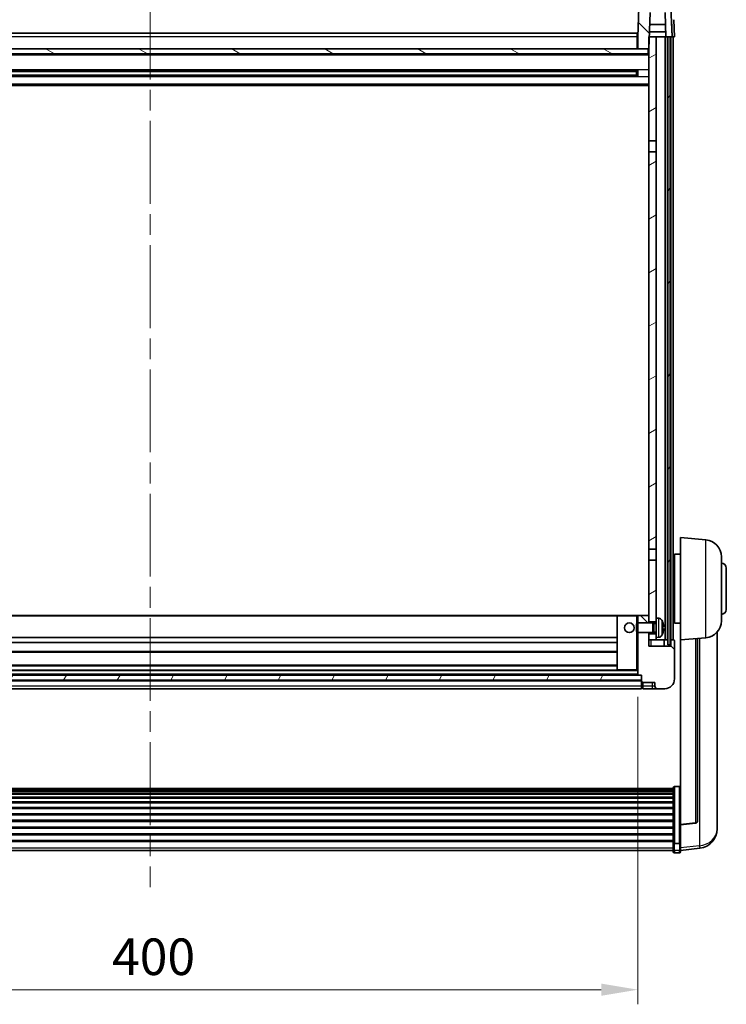
# Model space of a CAD drawing. Units: millimetres. Extents: x 0 to 12778, y 0 to 1686.
# Drawn here: x 2646 to 2935, y 1074 to 1478 of the extents above; entities that cross this region are included whole.
import ezdxf

# ---------------------------------------------------------------- set-up
doc = ezdxf.new("R2010")
doc.units = ezdxf.units.MM
doc.header["$LTSCALE"] = 6
doc.linetypes.add('CHAIN', pattern=[0.3543, 0.2362, -0.0295, 0.0591, -0.0295])
doc.layers.get('Defpoints').update_dxf_attribs({"lineweight": 25})
for name, color, linetype, lineweight in [('Centerline (ISO)', 131, 'Continuous', 18), ('Dimension (ISO)', 7, 'Continuous', 18), ('Hatch (ISO)', 1, 'Continuous', 18), ('Visible (ISO)', 7, 'Continuous', 35), ('Visible Narrow (ISO)', 7, 'Continuous', 25)]:
    doc.layers.add(name, color=color, linetype=linetype, lineweight=lineweight)
doc.styles.add('Note Text (TK)', font='txt')
doc.dimstyles.new('Default - Method 1b (TK)', dxfattribs={"dimscale": 6, "dimtxt": 2.5, "dimasz": 2.5, "dimexe": 1, "dimexo": 1.5, "dimgap": 1, "dimtad": 1, "dimtoh": 1, "dimrnd": 1e-08, "dimdsep": 46, "dimtxsty": 'Note Text (TK)', "dimcen": 0.09, "dimdle": 5, "dimclrd": 100, "dimclre": 100, "dimclrt": 7, "dimadec": 1, "dimazin": 1, "dimtfac": 1, "dimtmove": 0, "dimatfit": 3, "dimfxl": 1, "dimtolj": 1, "dimlwd": -1, "dimlwe": -1, "dimarcsym": 0})
pattern_1 = [(135.0002, (2269, -48), (-13.47033, -13.47043), [])]
pattern_2 = [(60, (2269, -48), (-16.49778, 9.525), [])]

# ---------------------------------------------------------------- blocks, each defined once
blk = doc.blocks.new('*D82')
at = {"layer": 'Defpoints', "color": 0}
for p in [(2499.14, 1209.28), (2899.14, 1209.28), (2899.14, 1080.08)]:
    blk.add_point(p, dxfattribs=at)
at = {"layer": 'Dimension (ISO)', "color": 100}
for p, q in [((2499.14, 1200.28), (2499.14, 1074.08)), ((2899.14, 1200.28), (2899.14, 1074.08)), ((2514.14, 1080.08), (2884.14, 1080.08))]:
    blk.add_line(p, q, dxfattribs=at)
for points in [[(2514.14, 1082.58), (2514.14, 1077.58), (2499.14, 1080.08)], [(2884.14, 1082.58), (2884.14, 1077.58), (2899.14, 1080.08)]]:
    blk.add_solid(points, dxfattribs=at)
at = {"layer": 'Dimension (ISO)', "color": 7, "insert": (2683.54, 1093.58), "char_height": 15, "attachment_point": 4, "style": 'Note Text (TK)'}
blk.add_mtext('\\A1;400', dxfattribs=at)

msp = doc.modelspace()

# ---------------------------------------------------------------- hatches: boundary and pattern name
at = {"layer": 'Hatch (ISO)'}
h = msp.add_hatch(dxfattribs=at)
h.set_pattern_fill('ANSI31', color=256, scale=152.4, angle=90.00021, style=0)
h.set_pattern_definition(pattern_1)
edge = h.paths.add_edge_path()
edge.add_line((2912.2221, 1483.5754), (2900.0608, 1483.5754))
edge.add_ellipse((2900.0608, 1483.0754), major_axis=(0, 0.5), ratio=1, start_angle=0, end_angle=88)
edge.add_line((2899.5611, 1483.0928), (2899.1414, 1471.0754))
edge.add_line((2899.1414, 1471.0754), (2899.1414, 1466.0754))
edge.add_line((2899.1414, 1466.0754), (2903.3914, 1466.0754))
edge.add_line((2903.3914, 1466.0754), (2903.6414, 1466.0754))
edge.add_line((2903.6414, 1466.0754), (2903.816, 1471.0754))
edge.add_line((2903.816, 1471.0754), (2904.1652, 1481.0754))
edge.add_line((2904.1652, 1481.0754), (2910.2907, 1481.0754))
edge.add_line((2910.2907, 1481.0754), (2910.6399, 1471.0754))
edge.add_line((2910.6399, 1471.0754), (2911.3914, 1471.0754))
edge.add_line((2911.3914, 1471.0754), (2912.3914, 1471.0754))
edge.add_line((2912.3914, 1471.0754), (2913.1414, 1471.0754))
edge.add_line((2913.1414, 1471.0754), (2912.7218, 1483.0928))
edge.add_ellipse((2912.2221, 1483.0754), major_axis=(0.4997, 0.0174), ratio=1, start_angle=0, end_angle=88)
h = msp.add_hatch(dxfattribs=at)
h.set_pattern_fill('ANSI31', color=256, scale=152.4, angle=14.999978, style=0)
h.set_pattern_definition(pattern_2)
h.paths.add_polyline_path([(2911.3914, 1471.0754), (2911.3914, 1221.5754), (2912.3914, 1221.5754), (2912.3914, 1471.0754)])
h.paths.add_polyline_path([(2485.8914, 1471.0754), (2485.8914, 1221.5754), (2486.8914, 1221.5754), (2486.8914, 1471.0754)])
h = msp.add_hatch(dxfattribs=at)
h.set_pattern_fill('ANSI31', color=256, scale=152.4, angle=-14.999978, style=0)
h.set_pattern_definition([(30, (2269, -48), (-9.525, 16.49778), [])])
h.paths.add_polyline_path([(2906.6414, 1224.5754), (2906.6414, 1226.0754), (2903.6414, 1226.0754), (2903.6414, 1223.5754), (2906.6414, 1223.5754)])
h.paths.add_polyline_path([(2903.6414, 1428.3254), (2906.6414, 1428.3254), (2906.6414, 1471.0754), (2903.816, 1471.0754), (2903.6414, 1471.0754), (2903.6414, 1466.0754)])
h.paths.add_polyline_path([(2906.6414, 1231.0754), (2906.6414, 1232.5754), (2906.6414, 1256.3254), (2903.6414, 1256.3254), (2903.6414, 1233.4754), (2903.6414, 1231.0754)])
h.paths.add_polyline_path([(2903.6414, 1260.8254), (2906.6414, 1260.8254), (2906.6414, 1423.8254), (2903.6414, 1423.8254)])
h = msp.add_hatch(dxfattribs=at)
h.set_pattern_fill('ANSI31', color=256, scale=152.4, angle=105.000246, style=0)
h.set_pattern_definition([(150.0002, (2269, -48), (-9.52493, -16.49782), [])])
h.paths.add_polyline_path([(2494.8914, 1466.0754), (2494.8914, 1464.0754), (2903.3914, 1464.0754), (2903.3914, 1466.0754), (2899.1414, 1466.0754), (2499.1414, 1466.0754)])
h = msp.add_hatch(dxfattribs=at)
h.set_pattern_fill('ANSI31', color=256, scale=152.4, angle=90.00021, style=0)
h.set_pattern_definition(pattern_1)
edge = h.paths.add_edge_path()
edge.add_line((2907.1414, 1203.5754), (2910.1414, 1203.5754))
edge.add_ellipse((2910.1414, 1207.5754), major_axis=(0, -4), ratio=1, start_angle=0, end_angle=90)
edge.add_line((2914.1414, 1207.5754), (2914.1414, 1223.3254))
edge.add_ellipse((2913.8914, 1223.3254), major_axis=(0.25, 0), ratio=1, start_angle=0, end_angle=90)
edge.add_line((2913.8914, 1223.5754), (2912.6414, 1223.5754))
edge.add_line((2912.6414, 1223.5754), (2912.6414, 1221.0754))
edge.add_line((2912.6414, 1221.0754), (2903.6414, 1221.0754))
edge.add_line((2903.6414, 1221.0754), (2903.6414, 1223.5754))
edge.add_line((2903.6414, 1223.5754), (2903.6414, 1226.0754))
edge.add_line((2903.6414, 1226.0754), (2903.6414, 1226.5754))
edge.add_line((2903.6414, 1226.5754), (2899.1414, 1226.5754))
edge.add_line((2899.1414, 1226.5754), (2899.1414, 1209.2754))
edge.add_ellipse((2899.2414, 1209.2754), major_axis=(-0.1, 0), ratio=1, start_angle=0, end_angle=90)
edge.add_line((2899.2414, 1209.1754), (2900.6414, 1209.1754))
edge.add_line((2900.6414, 1209.1754), (2900.6414, 1209.0754))
edge.add_line((2900.6414, 1209.0754), (2900.6414, 1207.0754))
edge.add_line((2900.6414, 1207.0754), (2900.6414, 1206.5254))
edge.add_ellipse((2900.8914, 1206.5254), major_axis=(-0.25, 0), ratio=1, start_angle=0, end_angle=90)
edge.add_line((2900.8914, 1206.2754), (2901.1414, 1206.2754))
edge.add_line((2901.1414, 1206.2754), (2901.1414, 1206.0754))
edge.add_line((2901.1414, 1206.0754), (2906.1414, 1206.0754))
edge.add_line((2906.1414, 1206.0754), (2906.1414, 1204.5754))
edge.add_ellipse((2907.1414, 1204.5754), major_axis=(-1, 0), ratio=1, start_angle=0, end_angle=90)
edge = h.paths.add_edge_path()
edge.add_ellipse((2899.2414, 1233.4754), major_axis=(0, 0.1), ratio=1, start_angle=0, end_angle=90)
edge.add_line((2899.1414, 1233.4754), (2899.1414, 1230.5754))
edge.add_line((2899.1414, 1230.5754), (2903.6414, 1230.5754))
edge.add_line((2903.6414, 1230.5754), (2903.6414, 1231.0754))
edge.add_line((2903.6414, 1231.0754), (2903.6414, 1233.4754))
edge.add_ellipse((2903.5414, 1233.4754), major_axis=(0.1, 0), ratio=1, start_angle=0, end_angle=90)
edge.add_line((2903.5414, 1233.5754), (2899.2414, 1233.5754))
h = msp.add_hatch(dxfattribs=at)
h.set_pattern_fill('ANSI31', color=256, scale=152.4, angle=14.999978, style=0)
h.set_pattern_definition(pattern_2)
h.paths.add_polyline_path([(2497.6414, 1209.0754), (2497.6414, 1207.0754), (2900.6414, 1207.0754), (2900.6414, 1209.0754)])

# ---------------------------------------------------------------- linework, layer by layer
at = {"layer": 'Centerline (ISO)', "linetype": 'CHAIN', "ltscale": 23.990969}
msp.add_line((2699.1414, 1487.5754), (2699.1414, 1122.1783), dxfattribs=at)
at = {"layer": 'Visible (ISO)'}
for p, q in [((2899.5611, 1483.0928), (2899.1414, 1471.0754)), ((2913.1414, 1471.0754), (2912.7218, 1483.0928)), ((2903.6414, 1466.0754), (2904.1652, 1481.0754)), ((2910.2907, 1481.0754), (2910.6399, 1471.0754)), ((2910.4653, 1476.0754), (2903.9906, 1476.0754)), ((2914.1414, 1471.0754), (2913.8964, 1478.0928)), ((2499.3914, 1472.5754), (2898.8914, 1472.5754)), ((2898.8914, 1472.5754), (2898.8914, 1471.0754)), ((2899.1414, 1471.0754), (2898.8914, 1471.0754)), ((2898.8914, 1466.0754), (2898.8914, 1471.0754)), ((2899.1414, 1471.0754), (2899.1414, 1466.0754)), ((2906.6414, 1471.0754), (2903.6414, 1471.0754)), ((2903.6414, 1471.0754), (2903.6414, 1428.3254)), ((2910.5701, 1473.0754), (2903.8859, 1473.0754)), ((2906.6414, 1428.3254), (2906.6414, 1471.0754)), ((2910.2914, 1471.0754), (2906.6414, 1471.0754)), ((2910.6399, 1471.0754), (2910.2914, 1471.0754)), ((2910.2914, 1223.5754), (2910.2914, 1471.0754)), ((2910.6393, 1471.0754), (2910.5695, 1473.0754)), ((2910.6399, 1471.0754), (2913.1414, 1471.0754)), ((2911.2914, 1223.5754), (2911.2914, 1471.0754)), ((2911.3914, 1471.0754), (2911.3914, 1221.5754)), ((2912.3914, 1471.0754), (2911.3914, 1471.0754)), ((2912.3914, 1221.5754), (2912.3914, 1471.0754)), ((2912.6414, 1223.5754), (2912.6414, 1471.0754)), ((2913.142, 1471.0754), (2913.1414, 1471.0754)), ((2914.1414, 1471.0754), (2913.142, 1471.0754)), ((2913.6414, 1223.5754), (2913.6414, 1471.0754)), ((2903.6414, 1463.9754), (2494.6414, 1463.9754)), ((2903.3914, 1466.0754), (2494.8914, 1466.0754)), ((2494.8914, 1464.0754), (2903.3914, 1464.0754)), ((2899.1414, 1466.1754), (2898.8914, 1466.1754)), ((2899.1414, 1466.0754), (2903.6414, 1466.0754)), ((2903.3914, 1464.0754), (2903.3914, 1466.0754)), ((2898.797, 1457.151), (2499.4859, 1457.151)), ((2898.797, 1454.9997), (2499.4859, 1454.9997)), ((2898.6414, 1456.8233), (2499.6414, 1456.8233)), ((2898.6414, 1455.3274), (2499.6414, 1455.3274)), ((2892.8414, 1456.9579), (2892.8414, 1457.151)), ((2892.8414, 1456.9579), (2892.8414, 1456.8828)), ((2898.6414, 1456.8828), (2892.8414, 1456.8828)), ((2892.8414, 1455.268), (2898.6414, 1455.268)), ((2892.8414, 1455.268), (2892.8414, 1455.1929)), ((2892.8414, 1454.9997), (2892.8414, 1455.1929)), ((2898.6414, 1454.9997), (2898.6414, 1457.151)), ((2899.0709, 1457.2528), (2899.0709, 1454.8979)), ((2903.6414, 1451.0754), (2494.6414, 1451.0754)), ((2903.6414, 1428.3254), (2906.6414, 1428.3254)), ((2903.6414, 1423.8254), (2903.6414, 1428.3254)), ((2906.6414, 1428.3254), (2906.6414, 1423.8254)), ((2906.6414, 1423.8254), (2903.6414, 1423.8254)), ((2903.6414, 1423.8254), (2903.6414, 1260.8254)), ((2906.6414, 1260.8254), (2906.6414, 1423.8254)), ((2916.6414, 1223.5754), (2916.6414, 1265.5754)), ((2927.0015, 1264.669), (2916.6414, 1265.5754)), ((2903.6414, 1260.8254), (2906.6414, 1260.8254)), ((2903.6414, 1256.3254), (2903.6414, 1260.8254)), ((2906.6414, 1260.8254), (2906.6414, 1256.3254)), ((2914.1414, 1257.0754), (2913.6414, 1257.0754)), ((2914.1414, 1258.7254), (2914.1414, 1230.4254)), ((2916.6414, 1258.7254), (2914.1414, 1258.7254)), ((2933.3914, 1257.6956), (2933.3914, 1231.4551)), ((2906.6414, 1256.3254), (2903.6414, 1256.3254)), ((2903.6414, 1256.3254), (2903.6414, 1231.0754)), ((2906.6414, 1232.5754), (2906.6414, 1256.3254)), ((2935.3914, 1253.0754), (2935.3914, 1236.0754)), ((2914.1414, 1252.0754), (2913.6414, 1252.0754)), ((2914.1414, 1237.0754), (2913.6414, 1237.0754)), ((2890.7414, 1233.5754), (2507.5414, 1233.5754)), ((2890.6414, 1233.4754), (2890.6414, 1211.2754)), ((2898.6414, 1233.5754), (2890.7414, 1233.5754)), ((2899.2414, 1233.5754), (2898.6414, 1233.5754)), ((2899.1414, 1233.4754), (2899.1414, 1230.5754)), ((2903.5414, 1233.5754), (2899.2414, 1233.5754)), ((2903.6414, 1233.5754), (2903.5414, 1233.5754)), ((2903.6414, 1230.5754), (2903.6414, 1233.4754)), ((2906.6414, 1232.5754), (2906.6414, 1224.5754)), ((2907.7004, 1232.4827), (2906.6414, 1232.5754)), ((2898.6414, 1230.146), (2899.0709, 1230.5754)), ((2898.6414, 1227.0048), (2898.6414, 1230.146)), ((2899.0709, 1230.5754), (2899.0709, 1226.5754)), ((2905.2414, 1230.5754), (2899.0709, 1230.5754)), ((2903.6414, 1231.0754), (2906.6414, 1231.0754)), ((2905.2414, 1230.5754), (2905.2414, 1226.5754)), ((2905.6708, 1230.3606), (2905.2414, 1230.5754)), ((2905.6708, 1230.3606), (2905.6708, 1226.7901)), ((2906.6414, 1230.3606), (2905.6708, 1230.3606)), ((2909.3554, 1228.293), (2909.3554, 1228.8577)), ((2914.1414, 1232.0754), (2913.6414, 1232.0754)), ((2916.6414, 1230.4254), (2914.1414, 1230.4254)), ((2890.6414, 1224.5754), (2507.6414, 1224.5754)), ((2898.6414, 1227.0048), (2899.0709, 1226.5754)), ((2905.2414, 1226.5754), (2899.0709, 1226.5754)), ((2899.1414, 1226.5754), (2899.1414, 1209.2754)), ((2903.6414, 1221.0754), (2903.6414, 1226.5754)), ((2906.6414, 1226.0754), (2903.6414, 1226.0754)), ((2903.6414, 1226.0754), (2903.6414, 1223.5754)), ((2905.6708, 1226.7901), (2905.2414, 1226.5754)), ((2906.6414, 1226.7901), (2905.6708, 1226.7901)), ((2907.7004, 1224.668), (2906.6414, 1224.5754)), ((2906.6414, 1223.5754), (2906.6414, 1224.5754)), ((2927.0015, 1224.4818), (2916.6414, 1223.5754)), ((2923.6414, 1149.4512), (2923.6414, 1224.1878)), ((2931.6414, 1148.8775), (2931.6414, 1226.8251)), ((2890.6414, 1222.5754), (2507.6414, 1222.5754)), ((2903.6414, 1223.5754), (2906.6414, 1223.5754)), ((2912.6414, 1221.0754), (2903.6414, 1221.0754)), ((2906.6414, 1223.5754), (2910.2914, 1223.5754)), ((2909.8914, 1221.0754), (2909.8914, 1223.5754)), ((2910.2914, 1223.5754), (2911.2914, 1223.5754)), ((2911.2914, 1223.5754), (2911.3914, 1223.5754)), ((2911.3914, 1221.5754), (2912.3914, 1221.5754)), ((2912.3914, 1223.5754), (2912.6414, 1223.5754)), ((2913.8914, 1223.5754), (2912.6414, 1223.5754)), ((2912.6414, 1223.5754), (2912.6414, 1221.0754)), ((2914.1414, 1207.5754), (2914.1414, 1223.3254)), ((2916.6414, 1223.5754), (2916.6414, 1147.8605)), ((2890.6414, 1218.5754), (2507.6414, 1218.5754)), ((2890.6414, 1213.1754), (2507.6414, 1213.1754)), ((2900.6414, 1209.0754), (2497.6414, 1209.0754)), ((2899.2414, 1209.1754), (2499.0414, 1209.1754)), ((2890.7414, 1211.1754), (2507.5414, 1211.1754)), ((2890.7414, 1211.1754), (2898.6414, 1211.1754)), ((2898.6414, 1211.1754), (2899.1414, 1211.1754)), ((2899.2414, 1209.1754), (2900.6414, 1209.1754)), ((2900.6414, 1209.1754), (2900.6414, 1206.5254)), ((2900.6414, 1207.0754), (2900.6414, 1209.0754)), ((2497.6414, 1207.0754), (2900.6414, 1207.0754)), ((2900.6414, 1206.9754), (2497.6414, 1206.9754)), ((2900.6414, 1204.5754), (2900.6414, 1206.5254)), ((2900.6414, 1204.5754), (2900.6414, 1203.5754)), ((2900.8914, 1206.2754), (2901.1414, 1206.2754)), ((2901.1414, 1206.2754), (2901.1414, 1206.0754)), ((2901.1414, 1206.0754), (2906.1414, 1206.0754)), ((2901.1414, 1206.0754), (2901.1414, 1204.5754)), ((2901.1414, 1203.5754), (2901.1414, 1204.5754)), ((2906.1414, 1206.0754), (2906.1414, 1204.5754)), ((2900.6414, 1203.5754), (2497.6414, 1203.5754)), ((2900.8914, 1203.7754), (2901.1414, 1203.7754)), ((2901.1414, 1203.5754), (2905.1414, 1203.5754)), ((2905.1414, 1203.5754), (2907.1414, 1203.5754)), ((2907.1414, 1203.5754), (2910.1414, 1203.5754)), ((2484.6414, 1162.572), (2913.6414, 1162.572)), ((2484.6414, 1162.3004), (2913.6414, 1162.3004)), ((2484.6414, 1161.8492), (2913.6414, 1161.8492)), ((2484.6414, 1161.539), (2913.6414, 1161.539)), ((2484.6414, 1160.6691), (2913.6414, 1160.6691)), ((2484.6414, 1160.3227), (2913.6414, 1160.3227)), ((2913.6414, 1140.4039), (2913.6414, 1162.9205)), ((2914.1414, 1163.4391), (2916.1414, 1163.4391)), ((2484.6414, 1159.0674), (2913.6414, 1159.0674)), ((2484.6414, 1158.6883), (2913.6414, 1158.6883)), ((2484.6414, 1157.0928), (2913.6414, 1157.0928)), ((2484.6414, 1156.6856), (2913.6414, 1156.6856)), ((2484.6414, 1154.8054), (2913.6414, 1154.8054)), ((2484.6414, 1154.3754), (2913.6414, 1154.3754)), ((2484.6414, 1152.2745), (2913.6414, 1152.2745)), ((2484.6414, 1151.8278), (2913.6414, 1151.8278)), ((2484.6414, 1149.5772), (2913.6414, 1149.5772)), ((2484.6414, 1149.1204), (2913.6414, 1149.1204)), ((2916.6414, 1147.7344), (2922.7589, 1148.4581)), ((2916.6414, 1147.7344), (2916.6414, 1147.8605)), ((2916.6414, 1141.1405), (2916.6414, 1147.7344)), ((2931.6414, 1147.8511), (2931.6414, 1147.0926)), ((2484.6414, 1146.7954), (2913.6414, 1146.7954)), ((2484.6414, 1146.3354), (2913.6414, 1146.3354)), ((2484.6414, 1144.0103), (2913.6414, 1144.0103)), ((2484.6414, 1143.5535), (2913.6414, 1143.5535)), ((2931.6414, 1146.0566), (2931.6414, 1147.0926)), ((2484.6414, 1141.3029), (2913.6414, 1141.3029)), ((2484.6414, 1140.8735), (2913.6414, 1140.8735)), ((2913.6414, 1140.4039), (2913.6414, 1137.817)), ((2914.1414, 1140.0565), (2916.1414, 1140.0565)), ((2916.6414, 1141.1405), (2916.6414, 1140.4039)), ((2916.6414, 1137.817), (2916.6414, 1140.4039)), ((2484.6414, 1137.1783), (2913.6414, 1137.1783)), ((2913.6414, 1136.6783), (2913.6414, 1137.817)), ((2914.1414, 1136.1783), (2916.1414, 1136.1783)), ((2916.6414, 1137.1631), (2924.5908, 1138.1131)), ((2916.6414, 1137.817), (2916.6414, 1136.6783))]:
    msp.add_line(p, q, dxfattribs=at)
msp.add_circle((2895.6414, 1228.5754), 2, dxfattribs=at)
for centre, radius, start, end in [((2926.3914, 1257.6956), 7, 0, 85), ((2933.3914, 1253.0754), 2, 0, 90), ((2890.7414, 1233.4754), 0.1, 90, 180), ((2899.2414, 1233.4754), 0.1, 90, 180), ((2903.5414, 1233.4754), 0.1, 0, 90), ((2907.5609, 1230.8888), 1.6, 28.172734, 85), ((2933.3914, 1236.0754), 2, 270, 0), ((2903.2414, 1228.5754), 6.5, 20.039607, 28.172734), ((2909.2308, 1230.76), 0.1246, 1.814826, 20.039607), ((2926.3914, 1231.4551), 7, 275, 0), ((2907.5609, 1226.2619), 1.6, 275, 331.827266), ((2903.2414, 1228.5754), 6.5, 331.827266, 339.960393), ((2909.2308, 1226.3907), 0.1246, 339.960393, 358.185174), ((2913.8914, 1223.3254), 0.25, 0, 90), ((2890.7414, 1211.2754), 0.1, 180, 270), ((2899.2414, 1209.2754), 0.1, 180, 270), ((2900.8914, 1206.5254), 0.25, 180, 270), ((2900.8914, 1204.0254), 0.25, 180, 270), ((2907.1414, 1204.5754), 1, 180, 270), ((2910.1414, 1207.5754), 4, 270, 0), ((2922.6414, 1149.4512), 1, 276.746907, 0), ((2923.6414, 1146.0566), 8, 276.815194, 0), ((2914.1414, 1136.6783), 0.5, 180, 270), ((2916.1414, 1136.6783), 0.5, 270, 0)]:
    msp.add_arc(centre, radius, start, end, dxfattribs=at)
for centre, major_axis, ratio, start_param, end_param in [((2903.2537, 1228.5682), (-3.2829, -5.6083), 0.99488747, 2.20774935, 2.44673364), ((2903.2537, 1228.4357), (6.4737, 0.5671), 0.05101764, 5.93460274, 6.17358703), ((2903.2537, 1228.715), (6.4737, -0.5671), 0.05101764, 0.10959827, 0.34858257), ((2903.2537, 1228.5825), (3.2829, -5.6083), 0.99488747, 0.69485901, 0.93384331)]:
    msp.add_ellipse(centre, major_axis=major_axis, ratio=ratio, start_param=start_param, end_param=end_param, dxfattribs=at)
for points, knots in [([(2909.6917, 1229.2781), (2909.696, 1229.2367), (2909.6997, 1229.1929), (2909.7044, 1229.1133), (2909.7053, 1229.0773), (2909.7046, 1229.0214), (2909.703, 1228.9977), (2909.6978, 1228.9717), (2909.695, 1228.9652), (2909.6917, 1228.9633)], [0, 0, 0, 0, 0.0124997785, 0.0124997785, 0.0249995571, 0.0249995571, 0.0375236714, 0.0375236714, 0.0466766062, 0.0466766062, 0.0466766062, 0.0466766062]), ([(2909.6917, 1228.1874), (2909.696, 1228.1849), (2909.6997, 1228.1741), (2909.7044, 1228.1358), (2909.7053, 1228.1083), (2909.7046, 1228.0465), (2909.703, 1228.0079), (2909.6978, 1227.9359), (2909.695, 1227.9039), (2909.6917, 1227.8727)], [0, 0, 0, 0, 0.0125039067, 0.0125039067, 0.0250078135, 0.0250078135, 0.0375277995, 0.0375277995, 0.0466766392, 0.0466766392, 0.0466766392, 0.0466766392]), ([(2913.6414, 1162.9205), (2913.6414, 1162.9216), (2913.6414, 1162.9227), (2913.6417, 1162.9613), (2913.6458, 1162.9987), (2913.6618, 1163.0719), (2913.6736, 1163.1075), (2913.7164, 1163.2019), (2913.755, 1163.2567), (2913.8489, 1163.3461), (2913.9024, 1163.3808), (2914.0185, 1163.4273), (2914.0796, 1163.4391), (2914.1414, 1163.4391)], [-0.0809227639, -0.0809227639, -0.0809227639, -0.0809227639, -0.0805886357, -0.0805886357, -0.0691479127, -0.0691479127, -0.0577655589, -0.0577655589, -0.0376220805, -0.0376220805, -0.0185556094, -0.0185556094, 0, 0, 0, 0]), ([(2916.6414, 1162.9205), (2916.6414, 1162.9216), (2916.6414, 1162.9227), (2916.6412, 1162.9613), (2916.6371, 1162.9987), (2916.6211, 1163.0719), (2916.6093, 1163.1075), (2916.5665, 1163.2019), (2916.5279, 1163.2567), (2916.434, 1163.3461), (2916.3805, 1163.3808), (2916.2644, 1163.4273), (2916.2033, 1163.4391), (2916.1414, 1163.4391)], [-0.0003347789, -0.0003347789, -0.0003347789, -0.0003347789, 0, 0, 0.011463002, 0.011463002, 0.0228675214, 0.0228675214, 0.0430502261, 0.0430502261, 0.0621538264, 0.0621538264, 0.0807455701, 0.0807455701, 0.0807455701, 0.0807455701]), ([(2931.6414, 1147.0926), (2931.6414, 1147.1011), (2931.6411, 1147.1127), (2931.6381, 1147.2102), (2931.6318, 1147.3962), (2931.6318, 1147.8934), (2931.6381, 1148.2398), (2931.6411, 1148.7252), (2931.6414, 1148.8005), (2931.6414, 1148.8775)], [4.535339596, 4.535339596, 4.535339596, 4.535339596, 4.561894963, 4.561894963, 4.711051305, 4.711051305, 4.860207647, 4.860207647, 4.886763014, 4.886763014, 4.886763014, 4.886763014]), ([(2931.6378, 1148.3206), (2931.6389, 1148.2155), (2931.6399, 1148.1153), (2931.6411, 1147.9623), (2931.6414, 1147.9053), (2931.6414, 1147.8511)], [4.818278025, 4.818278025, 4.818278025, 4.818278025, 4.8602076466, 4.8602076466, 4.8867630138, 4.8867630138, 4.8867630138, 4.8867630138]), ([(2914.1414, 1140.0565), (2914.0796, 1140.0565), (2914.0185, 1140.0644), (2913.9024, 1140.0957), (2913.8489, 1140.119), (2913.755, 1140.1789), (2913.7164, 1140.2157), (2913.6736, 1140.2789), (2913.6618, 1140.3027), (2913.6458, 1140.3516), (2913.6417, 1140.3766), (2913.6414, 1140.4024), (2913.6414, 1140.4031), (2913.6414, 1140.4039)], [-0.0807455701, -0.0807455701, -0.0807455701, -0.0807455701, -0.0621538264, -0.0621538264, -0.0430502261, -0.0430502261, -0.0228675214, -0.0228675214, -0.011463002, -0.011463002, 0, 0, 0.0003347789, 0.0003347789, 0.0003347789, 0.0003347789]), ([(2916.6414, 1140.4039), (2916.6414, 1140.4031), (2916.6414, 1140.4024), (2916.6412, 1140.3766), (2916.6371, 1140.3516), (2916.6211, 1140.3027), (2916.6093, 1140.2789), (2916.5665, 1140.2157), (2916.5279, 1140.1789), (2916.434, 1140.119), (2916.3805, 1140.0957), (2916.2644, 1140.0644), (2916.2033, 1140.0565), (2916.1414, 1140.0565)], [-0.0809227639, -0.0809227639, -0.0809227639, -0.0809227639, -0.0805886357, -0.0805886357, -0.0691479127, -0.0691479127, -0.0577655589, -0.0577655589, -0.0376220805, -0.0376220805, -0.0185556094, -0.0185556094, 0, 0, 0, 0])]:
    msp.add_open_spline(points, degree=3, knots=knots, dxfattribs=at)
at = {"layer": 'Visible Narrow (ISO)'}
for p, q in [((2912.8964, 1478.0928), (2912.897, 1478.0928)), ((2912.897, 1478.0928), (2913.142, 1471.0754)), ((2898.8914, 1471.0754), (2499.3914, 1471.0754)), ((2899.1414, 1470.5754), (2898.8914, 1470.5754)), ((2903.6414, 1463.5754), (2494.6414, 1463.5754)), ((2899.1414, 1466.5754), (2898.8914, 1466.5754)), ((2903.6414, 1457.551), (2494.6414, 1457.551)), ((2903.6414, 1454.5997), (2494.6414, 1454.5997)), ((2892.8414, 1456.9579), (2505.4414, 1456.9579)), ((2892.8414, 1455.1929), (2505.4414, 1455.1929)), ((2903.6414, 1451.5754), (2494.6414, 1451.5754)), ((2927.0015, 1224.4818), (2927.0015, 1264.669)), ((2890.6414, 1233.2754), (2507.6414, 1233.2754)), ((2890.7414, 1233.4754), (2890.6414, 1233.4754)), ((2890.7414, 1233.5754), (2890.7414, 1233.4754)), ((2890.7414, 1211.2754), (2890.7414, 1233.4754)), ((2890.7414, 1233.4754), (2898.6414, 1233.4754)), ((2898.6414, 1233.4754), (2898.6414, 1233.5754)), ((2898.6414, 1233.4754), (2898.6414, 1230.146)), ((2898.6414, 1233.4754), (2899.1414, 1233.4754)), ((2907.7004, 1224.668), (2907.7004, 1232.4827)), ((2908.9714, 1231.6442), (2908.9714, 1225.5065)), ((2909.3479, 1230.785), (2909.3479, 1230.8027)), ((2909.3479, 1228.2948), (2909.3479, 1228.8559)), ((2898.6414, 1227.0048), (2898.6414, 1211.2754)), ((2909.3479, 1226.348), (2909.3479, 1226.3658)), ((2924.3387, 1224.2488), (2924.3387, 1139.1547)), ((2904.6414, 1221.0754), (2904.6414, 1223.5754)), ((2922.7286, 1224.1079), (2922.7286, 1148.5806)), ((2890.6414, 1218.8754), (2507.6414, 1218.8754)), ((2890.6414, 1212.8754), (2507.6414, 1212.8754)), ((2899.1414, 1210.8754), (2499.1414, 1210.8754)), ((2899.1414, 1209.4754), (2499.1414, 1209.4754)), ((2890.6414, 1211.2754), (2890.7414, 1211.2754)), ((2890.7414, 1211.2754), (2890.7414, 1211.1754)), ((2898.6414, 1211.2754), (2890.7414, 1211.2754)), ((2898.6414, 1211.1754), (2898.6414, 1211.2754)), ((2899.1414, 1211.2754), (2898.6414, 1211.2754)), ((2900.6414, 1206.6754), (2497.6414, 1206.6754)), ((2900.6414, 1204.5754), (2497.6414, 1204.5754)), ((2900.6414, 1204.5754), (2900.8914, 1204.5754)), ((2900.8914, 1204.5754), (2900.8914, 1206.2754)), ((2900.8914, 1204.5754), (2900.8914, 1203.7754)), ((2900.8914, 1204.5754), (2901.1414, 1204.5754)), ((2905.1414, 1204.5754), (2901.1414, 1204.5754)), ((2905.1414, 1204.5754), (2905.1414, 1206.0754)), ((2905.1414, 1203.5754), (2905.1414, 1204.5754)), ((2906.1414, 1204.5754), (2905.1414, 1204.5754)), ((2914.1414, 1163.4391), (2914.1414, 1140.0565)), ((2916.1414, 1140.0565), (2916.1414, 1163.4391)), ((2922.7286, 1148.5806), (2916.6414, 1147.8605)), ((2914.1414, 1137.384), (2914.1414, 1140.0565)), ((2916.1414, 1140.0565), (2916.1414, 1137.384)), ((2484.6414, 1138.25), (2913.6414, 1138.25)), ((2914.1414, 1137.384), (2914.1414, 1136.1783)), ((2914.1414, 1137.384), (2916.1414, 1137.384)), ((2916.1414, 1136.1783), (2916.1414, 1137.384)), ((2924.3387, 1139.1547), (2916.6414, 1138.2348))]:
    msp.add_line(p, q, dxfattribs=at)
for centre, major_axis, ratio, start_param, end_param in [((2922.6414, 1149.4512), (1, 0), 0.87395333, 4.79965544, 6.28318531), ((2922.6414, 1149.4512), (0.1175, -0.9931), 0.03247717, 5.77748985, 6.28318531), ((2923.6414, 1146.0566), (8, 0), 0.8660254, 4.79965544, 6.28318531), ((2914.1414, 1137.817), (-0.5, 0), 0.8660254, 0, 1.57079633), ((2916.1414, 1137.817), (0.5, 0), 0.8660254, 4.71238898, 6.28318531), ((2923.6414, 1146.0566), (0.9493, -7.9435), 0.03178074, 5.7614918, 6.28318531)]:
    msp.add_ellipse(centre, major_axis=major_axis, ratio=ratio, start_param=start_param, end_param=end_param, dxfattribs=at)

# ---------------------------------------------------------------- dimensions: what is measured, and where the dimension line sits
at = {"layer": 'Dimension (ISO)', "color": 100}
dim = msp.add_linear_dim(base=(2899.1414, 1080.0754), p1=(2499.1414, 1209.2754), p2=(2899.1414, 1209.2754), dimstyle='Default - Method 1b (TK)', override={"dimscale": 0, "dimtxt": 15, "dimasz": 15, "dimexe": 6, "dimexo": 9, "dimgap": 6, "dimtoh": 0, "dimdec": 2, "dimcen": 0.54, "dimtol": 0, "dimlim": 0, "dimtp": 0, "dimtm": 0, "dimtdec": 2, "dimtofl": 0, "dimatfit": 1}, dxfattribs=at)
dim.commit()
dim.dimension.update_dxf_attribs({"geometry": '*D82', "text_midpoint": (2699.1414, 1080.0754), "dimtype": 160})

doc.saveas('drawing.dxf')
